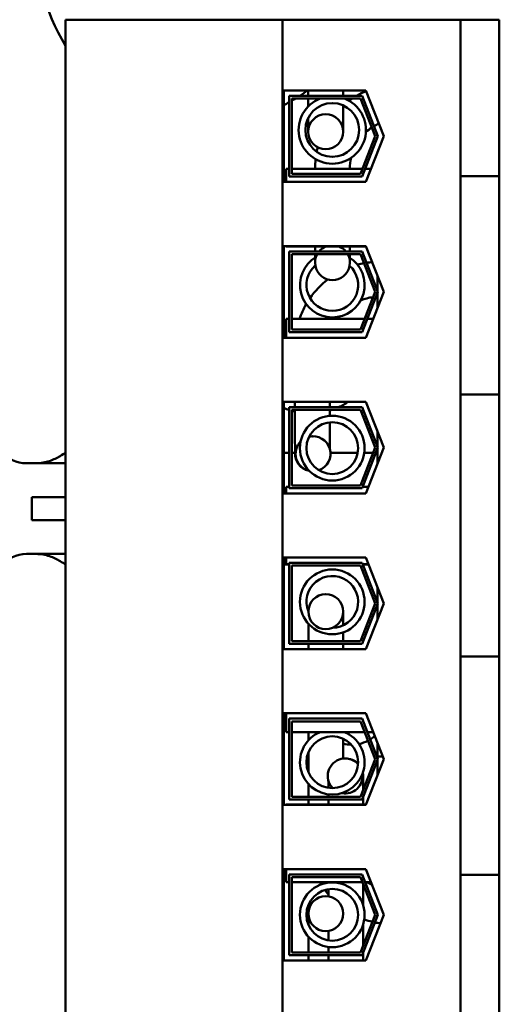
# Model space of a CAD drawing. Units: inches. Extents: x 2 to 108, y 1 to 84.
# Drawn here: x 78 to 80, y 49 to 52 of the extents above; entities that cross this region are included whole.
import ezdxf

# ---------------------------------------------------------------- set-up
doc = ezdxf.new("R2010")
doc.units = ezdxf.units.IN
doc.header["$LTSCALE"] = 5
doc.header["$MEASUREMENT"] = 0
doc.layers.add('Visible (ANSI)', color=7, linetype='Continuous', lineweight=50)

msp = doc.modelspace()

# ---------------------------------------------------------------- linework, layer by layer
at = {"layer": 'Visible (ANSI)'}
for p, q in [((78.9984, 52.3205), (78.1899, 52.3205)), ((78.1899, 48.5525), (78.1899, 52.3205)), ((79.6619, 52.3205), (78.9984, 52.3205)), ((78.9984, 48.5525), (78.9984, 52.3205)), ((79.8069, 52.3205), (79.6619, 52.3205)), ((79.6619, 51.7374), (79.6619, 52.3205)), ((79.8069, 51.7374), (79.8069, 52.3205)), ((79.0039, 52.057), (79.3097, 52.057)), ((79.0039, 51.716), (79.0039, 52.057)), ((79.0947, 52.057), (79.0947, 52.037)), ((79.2247, 52.037), (79.2247, 52.057)), ((79.3097, 52.057), (79.3759, 51.8865)), ((79.0239, 51.736), (79.0239, 52.037)), ((79.0239, 52.037), (79.296, 52.037)), ((79.2892, 52.027), (79.0339, 52.027)), ((79.0339, 52.027), (79.0339, 51.746)), ((79.0947, 52.027), (79.0947, 51.9979)), ((79.3437, 51.8865), (79.2892, 52.027)), ((79.296, 52.037), (79.3544, 51.8865)), ((79.2247, 51.9033), (79.2247, 52.0013)), ((79.0947, 51.9545), (79.0947, 51.9033)), ((79.2892, 51.746), (79.3437, 51.8865)), ((79.3544, 51.8865), (79.296, 51.736)), ((79.3759, 51.8865), (79.3097, 51.716)), ((79.0119, 51.716), (79.0119, 51.765)), ((79.0239, 51.765), (79.0119, 51.765)), ((79.2965, 51.765), (79.0339, 51.765)), ((79.1199, 51.7658), (79.1199, 51.765)), ((79.2499, 51.7658), (79.2499, 51.765)), ((79.3287, 51.765), (79.3073, 51.765)), ((79.3097, 51.716), (79.0039, 51.716)), ((79.296, 51.736), (79.0239, 51.736)), ((79.0339, 51.746), (79.2892, 51.746)), ((79.8069, 51.7374), (79.6619, 51.7374)), ((79.6619, 51.7374), (79.6619, 51.6124)), ((79.8069, 51.6124), (79.8069, 51.7374)), ((79.6619, 51.0494), (79.6619, 51.6124)), ((79.8069, 51.6124), (79.8069, 51.0494)), ((79.0039, 51.477), (79.3097, 51.477)), ((79.0039, 51.136), (79.0039, 51.477)), ((79.0119, 51.476), (79.0119, 51.477)), ((79.3101, 51.476), (79.0119, 51.476)), ((79.0239, 51.156), (79.0239, 51.457)), ((79.0239, 51.457), (79.296, 51.457)), ((79.1199, 51.476), (79.1199, 51.457)), ((79.2499, 51.457), (79.2499, 51.476)), ((79.296, 51.457), (79.3544, 51.3065)), ((79.3097, 51.477), (79.3759, 51.3065)), ((79.2892, 51.447), (79.0339, 51.447)), ((79.0339, 51.447), (79.0339, 51.166)), ((79.1199, 51.447), (79.1199, 51.4342)), ((79.2499, 51.4334), (79.2499, 51.447)), ((79.3437, 51.3065), (79.2892, 51.447)), ((79.3529, 51.3265), (79.3529, 51.3658)), ((79.3529, 51.3265), (79.3529, 51.3105)), ((79.2892, 51.166), (79.3437, 51.3065)), ((79.3544, 51.3065), (79.296, 51.156)), ((79.3759, 51.3065), (79.3097, 51.136)), ((79.3529, 51.3025), (79.3529, 51.2515)), ((79.3529, 51.2515), (79.3545, 51.2515)), ((79.3529, 51.2515), (79.3529, 51.2473)), ((79.0119, 51.136), (79.0119, 51.206)), ((79.0239, 51.206), (79.0119, 51.206)), ((79.3047, 51.206), (79.0339, 51.206)), ((79.3369, 51.206), (79.3154, 51.206)), ((79.0339, 51.166), (79.2892, 51.166)), ((79.3097, 51.136), (79.0039, 51.136)), ((79.296, 51.156), (79.0239, 51.156)), ((79.6619, 51.0494), (79.6619, 50.9244)), ((79.8069, 50.9244), (79.8069, 51.0494)), ((79.8069, 50.9244), (79.6619, 50.9244)), ((79.6619, 49.9485), (79.6619, 50.9244)), ((79.8069, 49.9485), (79.8069, 50.9244)), ((79.0039, 50.897), (79.3097, 50.897)), ((79.0039, 50.556), (79.0039, 50.897)), ((79.0239, 50.576), (79.0239, 50.877)), ((79.0239, 50.877), (79.296, 50.877)), ((79.296, 50.877), (79.3544, 50.7265)), ((79.3097, 50.897), (79.3759, 50.7265)), ((79.0339, 50.867), (79.0339, 50.586)), ((79.2892, 50.867), (79.0339, 50.867)), ((79.3437, 50.7265), (79.2892, 50.867)), ((79.1125, 50.7686), (79.1105, 50.7686)), ((79.3529, 50.7305), (79.3529, 50.7858)), ((79.2892, 50.586), (79.3437, 50.7265)), ((79.3544, 50.7265), (79.296, 50.576)), ((79.3759, 50.7265), (79.3097, 50.556)), ((79.3529, 50.6673), (79.3529, 50.7225)), ((79.0239, 50.707), (79.0039, 50.707)), ((79.0454, 50.707), (79.0339, 50.707)), ((79.279, 50.707), (79.1774, 50.707)), ((79.3361, 50.707), (79.3035, 50.707)), ((79.3529, 50.707), (79.3468, 50.707)), ((78.0437, 50.6684), (78.1899, 50.6684)), ((79.0119, 50.556), (79.0119, 50.581)), ((79.0239, 50.581), (79.0119, 50.581)), ((79.296, 50.576), (79.0239, 50.576)), ((79.0339, 50.586), (79.2892, 50.586)), ((79.3194, 50.581), (79.2979, 50.581)), ((78.1899, 50.5419), (78.0639, 50.5419)), ((78.0639, 50.4569), (78.0639, 50.5419)), ((79.3097, 50.556), (79.0039, 50.556)), ((78.0639, 50.4569), (78.1899, 50.4569)), ((78.1899, 50.3304), (78.0437, 50.3304)), ((79.0039, 50.317), (79.3097, 50.317)), ((79.0039, 49.976), (79.0039, 50.317)), ((79.0239, 50.2918), (79.0039, 50.2918)), ((79.0119, 50.292), (79.0119, 50.317)), ((79.0239, 50.292), (79.0119, 50.292)), ((79.0239, 50.297), (79.296, 50.297)), ((79.0239, 49.996), (79.0239, 50.297)), ((79.0339, 50.287), (79.0339, 50.006)), ((79.2892, 50.287), (79.0339, 50.287)), ((79.3437, 50.1465), (79.2892, 50.287)), ((79.296, 50.297), (79.3544, 50.1465)), ((79.3194, 50.292), (79.2979, 50.292)), ((79.3195, 50.2918), (79.298, 50.2918)), ((79.3097, 50.317), (79.3759, 50.1465)), ((79.3529, 50.1505), (79.3529, 50.2058)), ((79.2892, 50.006), (79.3437, 50.1465)), ((79.3544, 50.1465), (79.296, 49.996)), ((79.3759, 50.1465), (79.3097, 49.976)), ((79.3529, 50.0873), (79.3529, 50.1425)), ((79.0949, 50.1158), (79.0949, 50.1157)), ((79.2249, 50.0646), (79.2249, 50.1158)), ((79.0949, 50.0711), (79.0949, 50.006)), ((79.2249, 50.006), (79.2249, 50.0385)), ((79.296, 49.996), (79.0239, 49.996)), ((79.0339, 50.006), (79.2892, 50.006)), ((79.0949, 49.996), (79.0949, 49.976)), ((79.2249, 49.976), (79.2249, 49.996)), ((79.3097, 49.976), (79.0039, 49.976)), ((79.6619, 49.9485), (79.6619, 49.8235)), ((79.8069, 49.9485), (79.6619, 49.9485)), ((79.8069, 49.8235), (79.8069, 49.9485)), ((79.6619, 49.2605), (79.6619, 49.8235)), ((79.8069, 49.8235), (79.8069, 49.2605)), ((79.0039, 49.737), (79.3097, 49.737)), ((79.0039, 49.396), (79.0039, 49.737)), ((79.0119, 49.667), (79.0119, 49.737)), ((79.3097, 49.737), (79.3759, 49.5665)), ((79.0239, 49.717), (79.296, 49.717)), ((79.0239, 49.416), (79.0239, 49.717)), ((79.0339, 49.707), (79.0339, 49.426)), ((79.2892, 49.707), (79.0339, 49.707)), ((79.3437, 49.5665), (79.2892, 49.707)), ((79.296, 49.717), (79.3544, 49.5665)), ((79.0239, 49.667), (79.0119, 49.667)), ((79.3047, 49.667), (79.0339, 49.667)), ((79.0949, 49.667), (79.0949, 49.6358)), ((79.3369, 49.667), (79.3154, 49.667)), ((79.2249, 49.6423), (79.2249, 49.5682)), ((79.3529, 49.6258), (79.3529, 49.5765)), ((79.0949, 49.5911), (79.0949, 49.5186)), ((79.2323, 49.5686), (79.2342, 49.5686)), ((79.2892, 49.426), (79.3437, 49.5665)), ((79.3544, 49.5665), (79.296, 49.416)), ((79.3759, 49.5665), (79.3097, 49.396)), ((79.3529, 49.5765), (79.3529, 49.5705)), ((79.372, 49.5765), (79.3529, 49.5765)), ((79.3529, 49.5625), (79.3529, 49.5073)), ((79.0949, 49.4739), (79.0949, 49.426)), ((79.2323, 49.4386), (79.2342, 49.4386)), ((79.296, 49.416), (79.0239, 49.416)), ((79.0339, 49.426), (79.2892, 49.426)), ((79.0949, 49.416), (79.0949, 49.397)), ((79.3097, 49.396), (79.0039, 49.396)), ((79.0119, 49.396), (79.0119, 49.397)), ((79.3101, 49.397), (79.0119, 49.397)), ((79.6619, 49.2605), (79.6619, 49.1355)), ((79.8069, 49.1355), (79.8069, 49.2605)), ((79.0039, 49.157), (79.3097, 49.157)), ((79.0039, 48.816), (79.0039, 49.157)), ((79.0119, 49.108), (79.0119, 49.157)), ((79.3097, 49.157), (79.3759, 48.9865)), ((79.0239, 49.108), (79.0119, 49.108)), ((79.0239, 49.137), (79.296, 49.137)), ((79.0239, 48.836), (79.0239, 49.137)), ((79.0339, 49.127), (79.0339, 48.846)), ((79.2892, 49.127), (79.0339, 49.127)), ((79.2965, 49.108), (79.0339, 49.108)), ((79.1699, 49.108), (79.1699, 49.1061)), ((79.3437, 48.9865), (79.2892, 49.127)), ((79.296, 49.137), (79.3544, 48.9865)), ((79.3287, 49.108), (79.3073, 49.108)), ((79.8069, 49.1355), (79.6619, 49.1355)), ((79.6619, 48.5525), (79.6619, 49.1355)), ((79.8069, 48.5525), (79.8069, 49.1355)), ((79.1699, 49.0817), (79.1699, 49.055)), ((79.2999, 49.0994), (79.2999, 49.0204)), ((79.0949, 48.9908), (79.0949, 48.9501)), ((79.2892, 48.846), (79.3437, 48.9865)), ((79.3544, 48.9865), (79.296, 48.836)), ((79.3759, 48.9865), (79.3097, 48.816)), ((79.1699, 48.9265), (79.1699, 48.891)), ((79.2999, 48.9524), (79.2999, 48.8736)), ((79.0949, 48.9054), (79.0949, 48.846)), ((79.1699, 48.8667), (79.1699, 48.846)), ((79.3097, 48.816), (79.0039, 48.816)), ((79.296, 48.836), (79.0239, 48.836)), ((79.0339, 48.846), (79.2892, 48.846)), ((79.0949, 48.836), (79.0949, 48.816)), ((79.1699, 48.836), (79.1699, 48.816)), ((79.2999, 48.846), (79.2999, 48.816))]:
    msp.add_line(p, q, dxfattribs=at)
for centre, radius in [((79.1842, 51.9098), 0.1001), ((79.1597, 51.9033), 0.065), ((79.1842, 50.7246), 0.1206), ((79.1842, 50.7246), 0.0964), ((79.1842, 50.152), 0.1206), ((79.1599, 50.1158), 0.065), ((79.1842, 49.5548), 0.0964), ((79.1842, 48.9864), 0.1206), ((79.1842, 48.9864), 0.0964), ((79.1599, 48.9908), 0.065)]:
    msp.add_circle(centre, radius, dxfattribs=at)
for centre, radius, start, end in [((78.7179, 52.558), 0.625, 52.9226, 212.3495), ((78.7179, 52.558), 0.625, 303.5297, 306.7168), ((79.4349, 51.7658), 0.315, 113.269, 120.5553), ((78.7179, 52.558), 0.625, 297.2323, 299.3143), ((78.7179, 52.558), 0.625, 300.3712, 301.8318), ((79.1842, 51.9098), 0.1256, 111.0251, 68.9749), ((79.4349, 51.7658), 0.315, 123.9636, 126.6224), ((79.4349, 51.7658), 0.315, 131.6863, 131.857), ((79.4349, 51.7658), 0.185, 114.7166, 120.9555), ((79.4349, 51.7658), 0.185, 124.1145, 132.6532), ((79.4349, 51.7658), 0.315, 165.3605, 168.5434), ((79.4349, 51.7658), 0.315, 173.6072, 180), ((79.4349, 51.7658), 0.185, 167.5765, 180), ((79.1849, 51.4158), 0.065, 112.0196, 140.5987), ((79.1849, 51.4158), 0.065, 39.4013, 67.9804), ((79.1842, 51.3323), 0.1206, 120.4187, 58.6731), ((79.1849, 51.4158), 0.065, 151.2557, 28.7443), ((79.1842, 51.3323), 0.0964, 131.1293, 47.9625), ((79.3599, 51.1036), 0.315, 109.8515, 110.9278), ((79.3599, 51.1036), 0.315, 100.5414, 105.0419), ((79.3599, 51.1036), 0.315, 94.9279, 98.6845), ((79.3599, 51.1036), 0.315, 127.6282, 145.2227), ((79.3599, 51.1036), 0.185, 97.3646, 112.0786), ((79.3599, 51.1036), 0.185, 92.1685, 93.893), ((79.3599, 51.1036), 0.315, 150.0323, 161.0324), ((79.3599, 51.1036), 0.185, 142.9955, 146.397), ((79.1029, 51.104), 0.25, 246.6716, 251.5788), ((79.1029, 51.104), 0.25, 294.7696, 304.1062), ((79.1029, 51.104), 0.25, 253.9784, 256.5962), ((79.1029, 51.104), 0.25, 286.7485, 288.5584), ((79.1125, 50.7036), 0.065, 135.3829, 257.1485), ((78.0437, 50.7934), 0.125, 220.7455, 270), ((78.0437, 50.2054), 0.125, 90, 139.2545), ((79.1842, 50.152), 0.0964, 270.1217, 202.0959), ((79.1842, 49.5548), 0.1206, 111.473, 68.527), ((79.2579, 49.746), 0.126, 254.8169, 268.7997), ((79.2579, 49.746), 0.126, 281.8888, 298.0766), ((79.2579, 49.746), 0.126, 302.684, 312.1661), ((79.4099, 49.2658), 0.315, 210.0507, 211.8737), ((79.4099, 49.2658), 0.185, 238.5018, 245.3671), ((79.4099, 49.2658), 0.315, 216.4305, 220.3676), ((79.4099, 49.2658), 0.315, 250.2716, 255.9622), ((79.4099, 49.2658), 0.315, 257.7995, 261.5043)]:
    msp.add_arc(centre, radius, start, end, dxfattribs=at)
for centre, major_axis, ratio, start_param, end_param in [((79.1125, 50.7036), (0.0215, -0.0614), 0.999997, 0, 3.036538), ((79.2323, 49.5036), (-0.0437, 0.0481), 1, 4.712389, 7.885088), ((79.2323, 49.5036), (-0.0121, -0.0639), 0.999997, 0, 1.881485)]:
    msp.add_ellipse(centre, major_axis=major_axis, ratio=ratio, start_param=start_param, end_param=end_param, dxfattribs=at)
for points in [[(79.0449, 50.877), (79.0449, 50.8836), (79.0449, 50.8903), (79.0449, 50.897)], [(79.1749, 50.897), (79.1749, 50.8903), (79.1749, 50.8836), (79.1749, 50.877)], [(79.1749, 50.867), (79.1749, 50.8595), (79.1749, 50.852), (79.1749, 50.8448)], [(79.1696, 49.4595), (79.1695, 49.4707), (79.1695, 49.4799), (79.1694, 49.4869)], [(79.1697, 49.426), (79.1697, 49.4291), (79.1697, 49.4322), (79.1697, 49.4352)], [(79.2997, 49.4255), (79.2997, 49.4166), (79.2997, 49.4071), (79.2998, 49.397)]]:
    msp.add_open_spline(points, degree=3, dxfattribs=at)
for points, knots in [([(79.0985, 50.6398), (79.0955, 50.6403), (79.0926, 50.6411), (79.0832, 50.6443), (79.0769, 50.6476), (79.0659, 50.6559), (79.061, 50.661), (79.0531, 50.6723), (79.0501, 50.6787), (79.0473, 50.6883), (79.0466, 50.6915), (79.046, 50.6955), (79.0459, 50.6966), (79.0457, 50.6983), (79.0457, 50.6989), (79.0456, 50.7), (79.0456, 50.7004), (79.0455, 50.7014), (79.0455, 50.7019), (79.0455, 50.7036), (79.0454, 50.7046), (79.0454, 50.71), (79.0453, 50.7162), (79.0452, 50.737), (79.0451, 50.754), (79.045, 50.7932), (79.045, 50.8153), (79.0449, 50.8481), (79.0449, 50.8574), (79.0449, 50.867)], [0.0304858, 0.0304858, 0.0304858, 0.0304858, 0.0535477, 0.0535477, 0.1061273, 0.1061273, 0.1587394, 0.1587394, 0.211307, 0.211307, 0.2355193, 0.2355193, 0.2456654, 0.2456654, 0.2542702, 0.2542702, 0.263688, 0.263688, 0.2816398, 0.2816398, 0.3353805, 0.3353805, 0.497615, 0.497615, 0.7213685, 0.7213685, 0.9248542, 0.9248542, 1.00236, 1.00236, 1.00236, 1.00236]), ([(79.175, 50.8205), (79.175, 50.8147), (79.175, 50.809), (79.175, 50.7823), (79.1751, 50.7635), (79.1752, 50.737), (79.1752, 50.7275), (79.1753, 50.7204)], [0.3549369, 0.3549369, 0.3549369, 0.3549369, 0.4075615, 0.4075615, 0.6094969, 0.6094969, 0.7626721, 0.7626721, 0.7626721, 0.7626721]), ([(78.0819, 50.6684), (78.0982, 50.6684), (78.115, 50.6716), (78.1452, 50.6818), (78.1587, 50.6887), (78.1771, 50.6995), (78.1841, 50.7042), (78.1899, 50.7085)], [0, 0, 0, 0, 0.1242952, 0.1242952, 0.2485903, 0.2485903, 0.3368009, 0.3368009, 0.3368009, 0.3368009]), ([(78.1899, 50.2903), (78.1841, 50.2946), (78.1771, 50.2993), (78.1587, 50.3101), (78.1452, 50.317), (78.115, 50.3272), (78.0982, 50.3304), (78.0819, 50.3304)], [1.637965, 1.637965, 1.637965, 1.637965, 1.7261755, 1.7261755, 1.8504707, 1.8504707, 1.9747658, 1.9747658, 1.9747658, 1.9747658]), ([(79.2342, 49.5686), (79.2412, 49.5686), (79.2484, 49.5675), (79.2616, 49.563), (79.2678, 49.5597), (79.2758, 49.5537), (79.2782, 49.5516), (79.2805, 49.5493)], [0, 0, 0, 0, 0.0535477, 0.0535477, 0.1061273, 0.1061273, 0.1301697, 0.1301697, 0.1301697, 0.1301697]), ([(79.2981, 49.5154), (79.2983, 49.5146), (79.2984, 49.5137), (79.2987, 49.5118), (79.2989, 49.5106), (79.299, 49.509), (79.2991, 49.5083), (79.2991, 49.5073), (79.2992, 49.5069), (79.2992, 49.5059), (79.2992, 49.5054), (79.2993, 49.5037), (79.2993, 49.5026), (79.2994, 49.4973), (79.2994, 49.4911), (79.2995, 49.4745), (79.2996, 49.4646), (79.2996, 49.4529)], [0.2286309, 0.2286309, 0.2286309, 0.2286309, 0.2355193, 0.2355193, 0.2456654, 0.2456654, 0.2542702, 0.2542702, 0.263688, 0.263688, 0.2816398, 0.2816398, 0.3353805, 0.3353805, 0.497615, 0.497615, 0.643042, 0.643042, 0.643042, 0.643042]), ([(79.1698, 49.397), (79.1697, 49.3993), (79.1697, 49.4016), (79.1697, 49.408), (79.1697, 49.4121), (79.1697, 49.416)], [0.38621098, 0.38621098, 0.38621098, 0.38621098, 0.4075615, 0.4075615, 0.4472229, 0.4472229, 0.4472229, 0.4472229])]:
    msp.add_open_spline(points, degree=3, knots=knots, dxfattribs=at)

doc.saveas('drawing.dxf')
